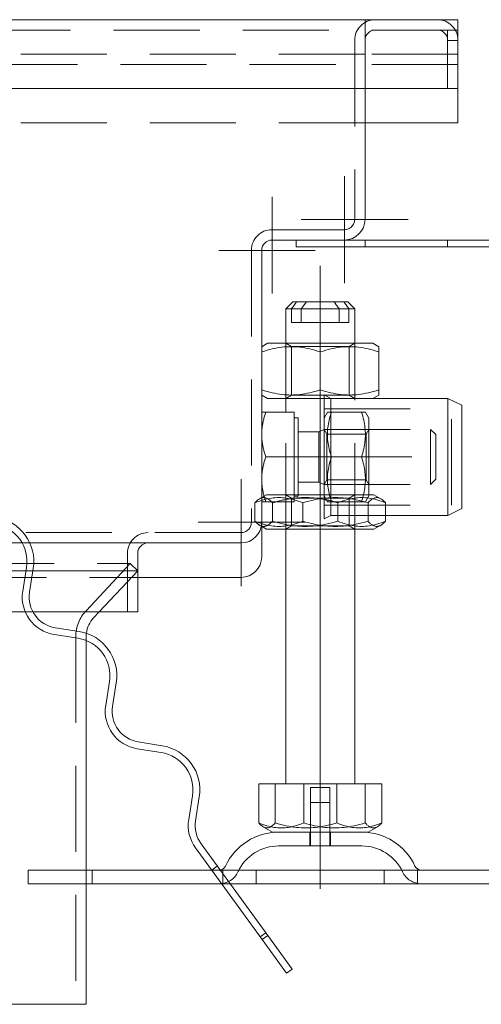
# Model space of a CAD drawing. Extents: x -375 to 30100, y -11303 to 12501.
# Drawn here: x 9319 to 9386, y 766 to 909 of the extents above; entities that cross this region are included whole.
import ezdxf

# ---------------------------------------------------------------- set-up
doc = ezdxf.new("R2010")
doc.units = 0
doc.header["$LTSCALE"] = 25
doc.linetypes.add('GESTRICHELT', pattern=[0.75, 0.5, -0.25])
doc.linetypes.add('STRICHPUNKT', pattern=[1, 0.5, -0.25, 0, -0.25])
for name, color, linetype, lineweight in [('ACO_HIDDEN', 81, 'GESTRICHELT', 9), ('ACO_MITTE', 1, 'STRICHPUNKT', 9), ('ACO_VISIBLE ( NOTE )', 7, 'CONTINUOUS', 15)]:
    doc.layers.add(name, color=color, linetype=linetype, lineweight=lineweight)

msp = doc.modelspace()

# ---------------------------------------------------------------- linework, layer by layer
at = {"layer": 'ACO_HIDDEN'}
for p, q in [((9368.997, 907.822), (9368.997, 909.322)), ((9369.007, 907.822), (9369.007, 909.322)), ((9382.497, 907.822), (9282.497, 907.822)), ((9368.997, 906.322), (9368.997, 907.822)), ((9380.997, 906.322), (9380.997, 907.822)), ((9382.497, 907.822), (9380.997, 907.822)), ((9367.497, 906.322), (9367.497, 880.322)), ((9368.997, 906.322), (9368.997, 899.322)), ((9380.997, 899.322), (9380.997, 906.322)), ((9380.997, 906.312), (9382.497, 906.312)), ((9368.997, 904.322), (9145.997, 904.322)), ((9368.997, 904.322), (9369.007, 904.322)), ((9382.497, 904.322), (9369.007, 904.322)), ((9369.007, 904.322), (9369.007, 902.822)), ((9145.997, 902.822), (9368.997, 902.822)), ((9369.007, 902.822), (9368.997, 902.822)), ((9382.497, 902.822), (9369.007, 902.822)), ((9368.997, 894.322), (9145.997, 894.322)), ((9365.997, 878.822), (9355.497, 878.822)), ((9352.497, 875.822), (9352.497, 836.322)), ((9359.74, 867.322), (9358.326, 867.322)), ((9365.254, 867.322), (9365.254, 865.322)), ((9366.668, 865.322), (9366.668, 867.322)), ((9366.668, 865.322), (9359.74, 865.322)), ((9357.497, 854.322), (9357.497, 862.322)), ((9358.309, 861.853), (9357.497, 862.322)), ((9366.685, 861.853), (9367.497, 862.322)), ((9367.497, 835.322), (9367.497, 862.322)), ((9358.309, 861.853), (9366.685, 861.853)), ((9358.309, 861.853), (9358.309, 854.79)), ((9366.685, 861.853), (9366.685, 854.79)), ((9358.309, 854.79), (9357.497, 854.322)), ((9366.685, 854.79), (9358.309, 854.79)), ((9363.047, 854.322), (9364.047, 854.322)), ((9366.685, 854.79), (9367.497, 854.322)), ((9357.497, 835.322), (9357.497, 852.322)), ((9363.047, 852.822), (9381.547, 852.822)), ((9363.047, 851.472), (9363.538, 852.322)), ((9363.538, 852.322), (9364.118, 852.322)), ((9364.118, 852.322), (9368.476, 852.322)), ((9368.476, 852.322), (9369.056, 852.322)), ((9369.547, 851.472), (9369.056, 852.322)), ((9381.547, 838.822), (9381.547, 852.822)), ((9369.547, 840.172), (9369.547, 851.472)), ((9363.047, 849.822), (9378.53, 849.822)), ((9363.438, 849.145), (9363.047, 849.822)), ((9369.157, 849.145), (9369.547, 849.822)), ((9378.53, 841.822), (9378.53, 849.822)), ((9379.297, 849.055), (9378.53, 849.822)), ((9363.438, 842.498), (9363.438, 849.145)), ((9363.438, 849.145), (9369.157, 849.145)), ((9369.157, 849.145), (9369.157, 842.498)), ((9379.297, 849.055), (9379.297, 842.588)), ((9364.118, 845.822), (9368.476, 845.822)), ((9363.438, 842.498), (9363.047, 841.821)), ((9363.438, 842.498), (9369.157, 842.498)), ((9369.157, 842.498), (9369.547, 841.821)), ((9379.297, 842.588), (9378.53, 841.822)), ((9363.047, 841.822), (9378.53, 841.822)), ((9354.697, 840.322), (9353.697, 839.744)), ((9359.297, 840.322), (9354.697, 840.322)), ((9358.309, 839.853), (9357.497, 840.322)), ((9358.309, 839.853), (9366.685, 839.853)), ((9358.309, 835.79), (9358.309, 839.853)), ((9370.297, 840.322), (9363.047, 840.322)), ((9363.047, 840.172), (9363.538, 839.322)), ((9366.685, 839.853), (9367.497, 840.322)), ((9366.685, 835.79), (9366.685, 839.853)), ((9369.547, 840.172), (9369.056, 839.322)), ((9370.297, 840.322), (9371.297, 839.744)), ((9353.017, 836.485), (9353.017, 839.158)), ((9359.957, 836.485), (9359.957, 839.158)), ((9363.047, 838.822), (9381.547, 838.822)), ((9364.118, 839.322), (9363.538, 839.322)), ((9364.118, 839.322), (9368.476, 839.322)), ((9365.037, 837.322), (9365.037, 839.158)), ((9369.056, 839.322), (9368.476, 839.322)), ((9369.437, 836.485), (9369.437, 839.158)), ((9371.978, 837.322), (9371.978, 839.158)), ((9353.943, 835.757), (9353.697, 835.899)), ((9353.997, 835.726), (9353.997, 836.322)), ((9358.309, 835.79), (9357.497, 835.322)), ((9366.685, 835.79), (9358.309, 835.79)), ((9366.685, 835.79), (9367.497, 835.322)), ((9350.997, 834.822), (9163.997, 834.822)), ((9320.33, 833.322), (9319.21, 833.322)), ((9334.497, 823.322), (9334.497, 831.822)), ((9180.091, 830.322), (9334.903, 830.322)), ((9328.485, 823.476), (9334.903, 830.322)), ((9334.903, 830.322), (9335.997, 829.296)), ((9178.997, 828.322), (9335.997, 828.322)), ((9319.764, 829.296), (9320.776, 829.296)), ((9330.396, 823.322), (9335.997, 829.296)), ((9320.767, 823.322), (9319.659, 823.322)), ((9326.997, 819.714), (9326.997, 766.322)), ((9328.497, 819.714), (9328.497, 819.16)), ((9360.103, 798.322), (9360.103, 792.657)), ((9369.038, 798.322), (9369.038, 792.657)), ((9361.097, 797.822), (9363.897, 797.822)), ((9361.097, 791.322), (9361.097, 797.822)), ((9363.897, 791.322), (9363.897, 797.822)), ((9361.097, 795.622), (9363.897, 795.622)), ((9361.097, 789.322), (9361.097, 795.622)), ((9363.897, 789.322), (9363.897, 795.622)), ((9360.997, 791.322), (9360.997, 789.322)), ((9363.997, 791.322), (9363.997, 789.322)), ((9368.544, 789.322), (9356.45, 789.322)), ((9320.071, 785.822), (9328.497, 785.822)), ((9320.071, 785.822), (9320.071, 783.822)), ((9329.359, 783.822), (9329.359, 785.822)), ((9346.728, 785.822), (9347.964, 785.822)), ((9347.542, 786.402), (9346.733, 785.814)), ((9348.355, 785.822), (9348.355, 783.822)), ((9353.208, 783.822), (9353.208, 785.822)), ((9371.786, 783.822), (9371.786, 785.822)), ((9320.071, 783.822), (9328.497, 783.822)), ((9348.181, 783.822), (9349.417, 783.822)), ((9354.596, 776.694), (9353.787, 776.106))]:
    msp.add_line(p, q, dxfattribs=at)
at = {"layer": 'ACO_HIDDEN', "flags": 128}
for points in [[(9364.529, 868.322), (9364.556, 868.284), (9364.584, 868.246), (9364.611, 868.208), (9364.64, 868.169), (9364.668, 868.13), (9364.696, 868.091), (9364.725, 868.052), (9364.754, 868.012), (9364.784, 867.971), (9364.813, 867.931), (9364.843, 867.89), (9364.873, 867.848), (9364.903, 867.807), (9364.934, 867.765), (9364.964, 867.722), (9364.996, 867.679), (9365.027, 867.636), (9365.058, 867.592), (9365.09, 867.548), (9365.122, 867.504), (9365.155, 867.459), (9365.188, 867.413), (9365.221, 867.368), (9365.254, 867.322)], [(9366.668, 867.322), (9366.635, 867.368), (9366.602, 867.413), (9366.569, 867.459), (9366.537, 867.504), (9366.505, 867.548), (9366.473, 867.592), (9366.441, 867.636), (9366.41, 867.679), (9366.379, 867.722), (9366.348, 867.765), (9366.317, 867.807), (9366.287, 867.848), (9366.257, 867.89), (9366.227, 867.931), (9366.198, 867.971), (9366.168, 868.012), (9366.139, 868.052), (9366.111, 868.091), (9366.082, 868.13), (9366.054, 868.169), (9366.026, 868.208), (9365.998, 868.246), (9365.97, 868.284), (9365.943, 868.322)], [(9364.118, 852.322), (9364.02, 852.014), (9363.932, 851.717), (9363.854, 851.429), (9363.785, 851.149), (9363.726, 850.875), (9363.675, 850.607), (9363.633, 850.344), (9363.598, 850.085), (9363.572, 849.829), (9363.553, 849.575), (9363.542, 849.323), (9363.538, 849.072), (9363.542, 848.82), (9363.553, 848.568), (9363.572, 848.314), (9363.598, 848.058), (9363.633, 847.799), (9363.675, 847.536), (9363.726, 847.268), (9363.785, 846.994), (9363.854, 846.714), (9363.932, 846.426), (9364.02, 846.129), (9364.118, 845.822)], [(9368.476, 845.822), (9368.575, 846.129), (9368.663, 846.426), (9368.741, 846.714), (9368.809, 846.994), (9368.868, 847.268), (9368.919, 847.536), (9368.962, 847.799), (9368.996, 848.058), (9369.023, 848.314), (9369.041, 848.568), (9369.053, 848.82), (9369.056, 849.072), (9369.053, 849.323), (9369.041, 849.575), (9369.023, 849.829), (9368.996, 850.085), (9368.962, 850.344), (9368.919, 850.607), (9368.868, 850.875), (9368.809, 851.149), (9368.741, 851.429), (9368.663, 851.717), (9368.575, 852.014), (9368.476, 852.322)], [(9364.118, 845.822), (9364.02, 845.514), (9363.932, 845.217), (9363.854, 844.929), (9363.785, 844.649), (9363.726, 844.375), (9363.675, 844.107), (9363.633, 843.844), (9363.598, 843.585), (9363.572, 843.329), (9363.553, 843.075), (9363.542, 842.823), (9363.538, 842.572), (9363.542, 842.32), (9363.553, 842.068), (9363.572, 841.814), (9363.598, 841.558), (9363.633, 841.299), (9363.675, 841.036), (9363.726, 840.768), (9363.785, 840.494), (9363.854, 840.214), (9363.932, 839.926), (9364.02, 839.629), (9364.118, 839.322)], [(9368.476, 839.322), (9368.575, 839.629), (9368.663, 839.926), (9368.741, 840.214), (9368.809, 840.494), (9368.868, 840.768), (9368.919, 841.036), (9368.962, 841.299), (9368.996, 841.558), (9369.023, 841.814), (9369.041, 842.068), (9369.053, 842.32), (9369.056, 842.572), (9369.053, 842.823), (9369.041, 843.075), (9369.023, 843.329), (9368.996, 843.585), (9368.962, 843.844), (9368.919, 844.107), (9368.868, 844.375), (9368.809, 844.649), (9368.741, 844.929), (9368.663, 845.217), (9368.575, 845.514), (9368.476, 845.822)], [(9353.017, 839.158), (9353.345, 839.287), (9353.662, 839.402), (9353.969, 839.504), (9354.269, 839.594), (9354.561, 839.672), (9354.847, 839.738), (9355.128, 839.794), (9355.404, 839.838), (9355.678, 839.873), (9355.949, 839.898), (9356.218, 839.913), (9356.487, 839.917), (9356.755, 839.913), (9357.025, 839.898), (9357.296, 839.873), (9357.569, 839.838), (9357.846, 839.794), (9358.127, 839.738), (9358.413, 839.672), (9358.705, 839.594), (9359.004, 839.504), (9359.312, 839.402), (9359.629, 839.287), (9359.957, 839.158)], [(9355.403, 839.322), (9355.294, 839.427), (9355.188, 839.521), (9355.085, 839.604), (9354.984, 839.677), (9354.885, 839.739), (9354.788, 839.792), (9354.692, 839.835), (9354.597, 839.869), (9354.503, 839.894), (9354.41, 839.91), (9354.316, 839.917), (9354.223, 839.915), (9354.13, 839.905), (9354.037, 839.886), (9353.942, 839.858), (9353.847, 839.82), (9353.751, 839.774), (9353.653, 839.718), (9353.553, 839.652), (9353.452, 839.576), (9353.347, 839.489), (9353.24, 839.391), (9353.13, 839.281), (9353.017, 839.158)], [(9358.697, 839.825), (9358.596, 839.813), (9358.496, 839.801), (9358.394, 839.787), (9358.292, 839.773), (9358.19, 839.758), (9358.088, 839.743), (9357.984, 839.726), (9357.881, 839.709), (9357.776, 839.691), (9357.672, 839.673), (9357.566, 839.653), (9357.46, 839.633), (9357.354, 839.612), (9357.246, 839.59), (9357.138, 839.567), (9357.03, 839.543), (9356.92, 839.519), (9356.81, 839.493), (9356.699, 839.467), (9356.587, 839.44), (9356.474, 839.412), (9356.36, 839.382), (9356.246, 839.353), (9356.13, 839.322)], [(9359.957, 839.158), (9360.405, 839.287), (9360.838, 839.402), (9361.258, 839.504), (9361.667, 839.594), (9362.066, 839.672), (9362.457, 839.738), (9362.841, 839.794), (9363.219, 839.838), (9363.592, 839.873), (9363.962, 839.898), (9364.33, 839.913), (9364.697, 839.917), (9365.064, 839.913), (9365.432, 839.898), (9365.802, 839.873), (9366.175, 839.838), (9366.553, 839.794), (9366.937, 839.738), (9367.328, 839.672), (9367.727, 839.594), (9368.136, 839.504), (9368.556, 839.402), (9368.989, 839.287), (9369.437, 839.158)], [(9365.037, 839.158), (9364.948, 839.185), (9364.86, 839.21), (9364.772, 839.236), (9364.685, 839.261), (9364.599, 839.285), (9364.513, 839.308), (9364.427, 839.332), (9364.342, 839.354), (9364.258, 839.376), (9364.174, 839.398), (9364.091, 839.419), (9364.008, 839.439), (9363.925, 839.46), (9363.844, 839.479), (9363.762, 839.498), (9363.681, 839.517), (9363.6, 839.535), (9363.52, 839.553), (9363.44, 839.57), (9363.361, 839.587), (9363.282, 839.603), (9363.203, 839.619), (9363.125, 839.634), (9363.047, 839.649)], [(9371.978, 839.158), (9371.65, 839.287), (9371.332, 839.402), (9371.025, 839.504), (9370.726, 839.594), (9370.433, 839.672), (9370.147, 839.738), (9369.866, 839.794), (9369.59, 839.838), (9369.316, 839.873), (9369.045, 839.898), (9368.776, 839.913), (9368.507, 839.917), (9368.239, 839.913), (9367.97, 839.898), (9367.699, 839.873), (9367.425, 839.838), (9367.148, 839.794), (9366.868, 839.738), (9366.582, 839.672), (9366.289, 839.594), (9365.99, 839.504), (9365.682, 839.402), (9365.365, 839.287), (9365.037, 839.158)], [(9369.437, 839.158), (9369.557, 839.287), (9369.673, 839.402), (9369.786, 839.504), (9369.896, 839.594), (9370.002, 839.672), (9370.107, 839.738), (9370.21, 839.794), (9370.311, 839.838), (9370.411, 839.873), (9370.511, 839.898), (9370.609, 839.913), (9370.707, 839.917), (9370.806, 839.913), (9370.904, 839.898), (9371.003, 839.873), (9371.104, 839.838), (9371.205, 839.794), (9371.308, 839.738), (9371.412, 839.672), (9371.519, 839.594), (9371.629, 839.504), (9371.741, 839.402), (9371.858, 839.287), (9371.978, 839.158)], [(9359.957, 836.485), (9359.629, 836.356), (9359.312, 836.241), (9359.004, 836.139), (9358.705, 836.049), (9358.413, 835.972), (9358.127, 835.905), (9357.846, 835.85), (9357.569, 835.805), (9357.296, 835.77), (9357.025, 835.745), (9356.755, 835.731), (9356.487, 835.726), (9356.218, 835.731), (9355.949, 835.745), (9355.678, 835.77), (9355.404, 835.805), (9355.128, 835.85), (9354.847, 835.905), (9354.561, 835.972), (9354.269, 836.049), (9353.969, 836.139), (9353.662, 836.241), (9353.345, 836.356), (9353.017, 836.485)], [(9353.017, 836.485), (9353.06, 836.437), (9353.103, 836.391), (9353.145, 836.347), (9353.187, 836.305), (9353.228, 836.264), (9353.269, 836.225), (9353.31, 836.188), (9353.35, 836.152), (9353.389, 836.118), (9353.428, 836.086), (9353.467, 836.055), (9353.506, 836.026), (9353.544, 835.998), (9353.582, 835.971), (9353.62, 835.946), (9353.657, 835.923), (9353.694, 835.901), (9353.731, 835.88), (9353.768, 835.86), (9353.804, 835.842), (9353.841, 835.826), (9353.877, 835.81), (9353.913, 835.796), (9353.948, 835.783)], [(9369.437, 836.485), (9368.989, 836.356), (9368.556, 836.241), (9368.136, 836.139), (9367.727, 836.049), (9367.328, 835.972), (9366.937, 835.905), (9366.553, 835.85), (9366.175, 835.805), (9365.802, 835.77), (9365.432, 835.745), (9365.064, 835.731), (9364.697, 835.726), (9364.33, 835.731), (9363.962, 835.745), (9363.592, 835.77), (9363.219, 835.805), (9362.841, 835.85), (9362.457, 835.905), (9362.066, 835.972), (9361.667, 836.049), (9361.258, 836.139), (9360.838, 836.241), (9360.405, 836.356), (9359.957, 836.485)], [(9371.297, 835.899), (9371.22, 835.857), (9371.144, 835.822), (9371.069, 835.792), (9370.995, 835.767), (9370.921, 835.749), (9370.847, 835.736), (9370.774, 835.728), (9370.701, 835.726), (9370.627, 835.729), (9370.554, 835.738), (9370.48, 835.752), (9370.406, 835.772), (9370.332, 835.797), (9370.256, 835.828), (9370.18, 835.865), (9370.104, 835.907), (9370.026, 835.956), (9369.947, 836.011), (9369.866, 836.072), (9369.784, 836.14), (9369.7, 836.215), (9369.615, 836.298), (9369.527, 836.387), (9369.437, 836.485)], [(9360.103, 792.657), (9359.794, 792.535), (9359.495, 792.427), (9359.205, 792.33), (9358.923, 792.246), (9358.648, 792.173), (9358.378, 792.11), (9358.113, 792.058), (9357.853, 792.016), (9357.595, 791.983), (9357.34, 791.96), (9357.086, 791.946), (9356.833, 791.941), (9356.58, 791.946), (9356.326, 791.96), (9356.07, 791.983), (9355.813, 792.016), (9355.552, 792.058), (9355.287, 792.11), (9355.018, 792.173), (9354.742, 792.246), (9354.46, 792.33), (9354.17, 792.427), (9353.871, 792.535), (9353.562, 792.657)], [(9369.038, 792.657), (9368.616, 792.535), (9368.207, 792.427), (9367.811, 792.33), (9367.426, 792.246), (9367.05, 792.173), (9366.682, 792.11), (9366.32, 792.058), (9365.964, 792.016), (9365.612, 791.983), (9365.263, 791.96), (9364.916, 791.946), (9364.57, 791.941), (9364.225, 791.946), (9363.878, 791.96), (9363.529, 791.983), (9363.177, 792.016), (9362.821, 792.058), (9362.459, 792.11), (9362.091, 792.173), (9361.715, 792.246), (9361.329, 792.33), (9360.933, 792.427), (9360.525, 792.535), (9360.103, 792.657)], [(9370.79, 792.104), (9370.718, 792.065), (9370.647, 792.032), (9370.576, 792.003), (9370.506, 791.981), (9370.436, 791.963), (9370.367, 791.951), (9370.297, 791.943), (9370.228, 791.941), (9370.159, 791.944), (9370.09, 791.952), (9370.021, 791.966), (9369.951, 791.984), (9369.881, 792.008), (9369.81, 792.037), (9369.738, 792.072), (9369.666, 792.112), (9369.592, 792.158), (9369.518, 792.21), (9369.442, 792.268), (9369.365, 792.332), (9369.286, 792.403), (9369.205, 792.48), (9369.123, 792.565), (9369.038, 792.657)]]:
    msp.add_lwpolyline(points, dxfattribs=at)
at = {"layer": 'ACO_HIDDEN'}
for centre, radius, start, end in [((9370.497, 906.322), 3, 90, 180), ((9379.497, 906.322), 3, 0, 90), ((9370.497, 906.322), 1.5, 90, 180), ((9379.497, 906.322), 1.5, 0, 90), ((9365.997, 880.322), 1.5, 270, 0), ((9355.497, 875.822), 3, 90, 180), ((9350.997, 836.322), 1.5, 270, 0), ((9337.497, 831.822), 3, 90, 180), ((9332.497, 819.714), 5.5, 136.84761, 180), ((9332.497, 819.714), 4, 172.8271, 180), ((9356.45, 782.822), 6.5, 90, 155.09894), ((9368.544, 782.822), 6.5, 24.90106, 90), ((9347.833, 786.822), 1, 270, 277.18646), ((9347.833, 786.822), 3, 270, 335.09894), ((9377.161, 786.822), 3, 204.90106, 270)]:
    msp.add_arc(centre, radius, start, end, dxfattribs=at)
at = {"layer": 'ACO_MITTE', "linetype": 'Continuous'}
for p, q in [((9365.997, 886.572), (9365.997, 871.072)), ((9355.497, 883.572), (9355.497, 869.572)), ((9375.247, 880.322), (9359.747, 880.322)), ((9361.747, 875.822), (9347.747, 875.822)), ((9362.497, 792.072), (9362.497, 873.572)), ((9375.797, 845.822), (9356.797, 845.822)), ((9350.997, 842.572), (9350.997, 827.072)), ((9360.247, 836.322), (9344.747, 836.322)), ((9362.497, 797.572), (9362.497, 783.072))]:
    msp.add_line(p, q, dxfattribs=at)
at = {"layer": 'ACO_VISIBLE ( NOTE )'}
for p, q in [((9282.497, 909.322), (9382.497, 909.322)), ((9382.497, 906.322), (9382.497, 909.322)), ((9382.497, 899.322), (9382.497, 906.322)), ((9294.997, 899.322), (9382.497, 899.322)), ((9368.997, 899.322), (9368.997, 880.322)), ((9382.497, 894.322), (9382.497, 899.322)), ((9382.497, 894.322), (9368.997, 894.322)), ((9365.997, 877.322), (9355.497, 877.322)), ((9358.997, 876.322), (9358.997, 877.322)), ((9365.997, 877.322), (9368.997, 877.322)), ((9368.997, 877.322), (9380.997, 877.322)), ((9368.997, 876.322), (9368.997, 877.322)), ((9380.997, 877.322), (9380.997, 876.322)), ((9380.997, 877.322), (9400.979, 877.322)), ((9353.997, 875.822), (9353.997, 836.322)), ((9368.997, 876.322), (9358.997, 876.322)), ((9380.997, 876.322), (9368.997, 876.322)), ((9400.979, 876.322), (9380.997, 876.322)), ((9358.497, 868.322), (9357.497, 867.322)), ((9358.497, 868.322), (9359.051, 868.322)), ((9359.051, 868.322), (9360.466, 868.322)), ((9360.466, 868.322), (9366.497, 868.322)), ((9366.497, 868.322), (9367.497, 867.322)), ((9358.326, 867.322), (9357.497, 867.322)), ((9357.497, 862.322), (9357.497, 867.322)), ((9358.326, 865.322), (9358.326, 867.322)), ((9367.497, 867.322), (9359.74, 867.322)), ((9359.74, 867.322), (9359.74, 865.322)), ((9367.497, 862.322), (9367.497, 867.322)), ((9358.326, 865.322), (9359.74, 865.322)), ((9354.847, 862.322), (9353.997, 861.831)), ((9370.147, 862.322), (9354.847, 862.322)), ((9370.147, 862.322), (9370.997, 861.831)), ((9362.497, 861.072), (9362.497, 855.572)), ((9370.997, 861.831), (9370.997, 861.072)), ((9370.997, 861.072), (9370.997, 855.572)), ((9370.997, 855.572), (9370.997, 854.812)), ((9354.847, 854.322), (9353.997, 854.812)), ((9354.847, 854.322), (9363.047, 854.322)), ((9357.497, 852.322), (9357.497, 854.322)), ((9363.047, 836.822), (9363.047, 854.822)), ((9364.047, 854.322), (9363.047, 854.822)), ((9364.047, 837.322), (9364.047, 854.322)), ((9364.047, 854.322), (9381.047, 854.322)), ((9370.147, 854.322), (9370.997, 854.812)), ((9381.047, 837.322), (9381.047, 854.322)), ((9383.047, 853.322), (9381.047, 854.322)), ((9353.997, 852.322), (9354.578, 852.322)), ((9358.697, 852.322), (9354.578, 852.322)), ((9358.697, 852.322), (9358.697, 845.822)), ((9383.047, 838.322), (9383.047, 853.322)), ((9358.697, 851.522), (9359.297, 851.522)), ((9359.297, 840.122), (9359.297, 851.522)), ((9359.297, 849.483), (9362.28, 849.483)), ((9362.28, 849.483), (9363.047, 849.822)), ((9362.28, 842.16), (9362.28, 849.483)), ((9358.697, 845.822), (9354.578, 845.822)), ((9358.697, 845.822), (9358.697, 839.322)), ((9359.297, 842.16), (9362.28, 842.16)), ((9362.28, 842.16), (9363.047, 841.822)), ((9358.697, 840.122), (9359.297, 840.122)), ((9363.047, 840.322), (9359.297, 840.322)), ((9354.578, 839.322), (9353.997, 839.322)), ((9358.697, 839.322), (9354.578, 839.322)), ((9355.557, 836.485), (9355.557, 839.158)), ((9383.047, 838.322), (9381.047, 837.322)), ((9364.047, 837.322), (9363.047, 836.822)), ((9364.047, 837.322), (9381.047, 837.322)), ((9365.037, 836.485), (9365.037, 837.322)), ((9371.978, 836.485), (9371.978, 837.322)), ((9354.697, 835.322), (9353.943, 835.757)), ((9353.997, 831.322), (9353.997, 835.726)), ((9354.697, 835.322), (9370.297, 835.322)), ((9357.497, 798.322), (9357.497, 835.322)), ((9367.497, 798.322), (9367.497, 835.322)), ((9370.297, 835.322), (9371.297, 835.899)), ((9319.21, 833.322), (9303.497, 833.322)), ((9350.997, 833.322), (9320.33, 833.322)), ((9335.997, 823.322), (9335.997, 831.822)), ((9319.84, 829.78), (9319.293, 826.323)), ((9320.281, 826.167), (9320.828, 829.624)), ((9303.497, 829.296), (9319.764, 829.296)), ((9320.776, 829.296), (9335.997, 829.296)), ((9335.997, 828.322), (9350.997, 828.322)), ((9319.659, 823.322), (9303.497, 823.322)), ((9335.997, 823.322), (9320.767, 823.322)), ((9329.579, 822.45), (9330.396, 823.322)), ((9327.478, 820.471), (9324.021, 821.018)), ((9323.865, 820.031), (9327.322, 819.483)), ((9328.497, 819.16), (9328.497, 766.322)), ((9331.894, 813.19), (9331.346, 809.733)), ((9332.334, 809.577), (9332.881, 813.034)), ((9339.531, 803.881), (9336.074, 804.428)), ((9335.918, 803.441), (9339.375, 802.893)), ((9353.562, 798.322), (9353.562, 792.657)), ((9353.562, 798.322), (9355.956, 798.322)), ((9355.956, 798.322), (9355.956, 792.657)), ((9355.956, 798.322), (9364.891, 798.322)), ((9364.891, 798.322), (9364.891, 792.657)), ((9364.891, 798.322), (9371.432, 798.322)), ((9371.432, 798.322), (9371.432, 792.657)), ((9343.947, 796.601), (9343.399, 793.144)), ((9344.387, 792.987), (9344.935, 796.444)), ((9355.56, 791.322), (9354.204, 792.104)), ((9355.56, 791.322), (9369.435, 791.322)), ((9369.435, 791.322), (9370.79, 792.104)), ((9354.882, 776.3), (9345.191, 789.638)), ((9344.382, 789.05), (9354.073, 775.712)), ((9328.497, 785.822), (9346.728, 785.822)), ((9347.964, 785.822), (9376.639, 785.822)), ((9376.639, 785.822), (9404.923, 785.822)), ((9376.639, 785.822), (9376.639, 783.822)), ((9328.497, 783.822), (9348.181, 783.822)), ((9349.417, 783.822), (9376.639, 783.822)), ((9376.639, 783.822), (9404.923, 783.822)), ((9354.073, 775.712), (9354.882, 776.3)), ((9354.073, 775.712), (9357.607, 770.848)), ((9358.416, 771.435), (9354.882, 776.3)), ((9357.607, 770.848), (9358.416, 771.435)), ((9186.497, 766.322), (9328.497, 766.322))]:
    msp.add_line(p, q, dxfattribs=at)
at = {"layer": 'ACO_VISIBLE ( NOTE )', "flags": 128}
for points in [[(9358.326, 867.322), (9358.359, 867.368), (9358.392, 867.413), (9358.425, 867.459), (9358.457, 867.504), (9358.49, 867.548), (9358.521, 867.592), (9358.553, 867.636), (9358.584, 867.679), (9358.615, 867.722), (9358.646, 867.765), (9358.677, 867.807), (9358.707, 867.848), (9358.737, 867.89), (9358.767, 867.931), (9358.796, 867.971), (9358.826, 868.012), (9358.855, 868.052), (9358.883, 868.091), (9358.912, 868.13), (9358.94, 868.169), (9358.968, 868.208), (9358.996, 868.246), (9359.024, 868.284), (9359.051, 868.322)], [(9360.466, 868.322), (9360.438, 868.284), (9360.41, 868.246), (9360.383, 868.208), (9360.355, 868.169), (9360.326, 868.13), (9360.298, 868.091), (9360.269, 868.052), (9360.24, 868.012), (9360.211, 867.971), (9360.181, 867.931), (9360.151, 867.89), (9360.121, 867.848), (9360.091, 867.807), (9360.06, 867.765), (9360.03, 867.722), (9359.999, 867.679), (9359.967, 867.636), (9359.936, 867.592), (9359.904, 867.548), (9359.872, 867.504), (9359.839, 867.459), (9359.806, 867.413), (9359.773, 867.368), (9359.74, 867.322)], [(9362.497, 861.072), (9362.095, 861.201), (9361.707, 861.316), (9361.33, 861.418), (9360.964, 861.507), (9360.606, 861.585), (9360.256, 861.651), (9359.911, 861.707), (9359.573, 861.752), (9359.238, 861.787), (9358.906, 861.811), (9358.576, 861.826), (9358.247, 861.831), (9357.918, 861.826), (9357.588, 861.811), (9357.256, 861.787), (9356.922, 861.752), (9356.583, 861.707), (9356.239, 861.651), (9355.888, 861.585), (9355.53, 861.507), (9355.164, 861.418), (9354.787, 861.316), (9354.399, 861.201), (9353.997, 861.072)], [(9370.997, 861.072), (9370.595, 861.201), (9370.207, 861.316), (9369.83, 861.418), (9369.464, 861.507), (9369.106, 861.585), (9368.756, 861.651), (9368.411, 861.707), (9368.073, 861.752), (9367.738, 861.787), (9367.406, 861.811), (9367.076, 861.826), (9366.747, 861.831), (9366.418, 861.826), (9366.088, 861.811), (9365.756, 861.787), (9365.422, 861.752), (9365.083, 861.707), (9364.739, 861.651), (9364.388, 861.585), (9364.03, 861.507), (9363.664, 861.418), (9363.287, 861.316), (9362.899, 861.201), (9362.497, 861.072)], [(9353.997, 855.572), (9354.399, 855.442), (9354.787, 855.327), (9355.164, 855.225), (9355.53, 855.136), (9355.888, 855.058), (9356.239, 854.992), (9356.583, 854.936), (9356.922, 854.891), (9357.256, 854.857), (9357.588, 854.832), (9357.918, 854.817), (9358.247, 854.812), (9358.576, 854.817), (9358.906, 854.832), (9359.238, 854.857), (9359.573, 854.891), (9359.911, 854.936), (9360.256, 854.992), (9360.606, 855.058), (9360.964, 855.136), (9361.33, 855.225), (9361.707, 855.327), (9362.095, 855.442), (9362.497, 855.572)], [(9362.497, 855.572), (9362.899, 855.442), (9363.287, 855.327), (9363.664, 855.225), (9364.03, 855.136), (9364.388, 855.058), (9364.739, 854.992), (9365.083, 854.936), (9365.422, 854.891), (9365.756, 854.857), (9366.088, 854.832), (9366.418, 854.817), (9366.747, 854.812), (9367.076, 854.817), (9367.406, 854.832), (9367.738, 854.857), (9368.073, 854.891), (9368.411, 854.936), (9368.756, 854.992), (9369.106, 855.058), (9369.464, 855.136), (9369.83, 855.225), (9370.207, 855.327), (9370.595, 855.442), (9370.997, 855.572)], [(9354.578, 852.322), (9354.529, 852.172), (9354.482, 852.025), (9354.438, 851.879), (9354.396, 851.735), (9354.356, 851.593), (9354.319, 851.453), (9354.284, 851.314), (9354.251, 851.176), (9354.22, 851.04), (9354.191, 850.905), (9354.164, 850.77), (9354.139, 850.637), (9354.117, 850.505), (9354.096, 850.373), (9354.077, 850.242), (9354.06, 850.111), (9354.046, 849.981), (9354.033, 849.851), (9354.022, 849.721), (9354.013, 849.591), (9354.006, 849.462), (9354.001, 849.332), (9353.998, 849.202), (9353.997, 849.072)], [(9353.997, 849.072), (9353.998, 848.941), (9354.001, 848.811), (9354.006, 848.682), (9354.013, 848.552), (9354.022, 848.422), (9354.033, 848.292), (9354.046, 848.162), (9354.06, 848.032), (9354.077, 847.901), (9354.096, 847.77), (9354.117, 847.638), (9354.139, 847.506), (9354.164, 847.373), (9354.191, 847.238), (9354.22, 847.103), (9354.251, 846.967), (9354.284, 846.829), (9354.319, 846.69), (9354.356, 846.55), (9354.396, 846.408), (9354.438, 846.264), (9354.482, 846.119), (9354.529, 845.971), (9354.578, 845.822)], [(9354.578, 845.822), (9354.529, 845.672), (9354.482, 845.525), (9354.438, 845.379), (9354.396, 845.235), (9354.356, 845.093), (9354.319, 844.953), (9354.284, 844.814), (9354.251, 844.676), (9354.22, 844.54), (9354.191, 844.405), (9354.164, 844.27), (9354.139, 844.137), (9354.117, 844.005), (9354.096, 843.873), (9354.077, 843.742), (9354.06, 843.611), (9354.046, 843.481), (9354.033, 843.351), (9354.022, 843.221), (9354.013, 843.091), (9354.006, 842.962), (9354.001, 842.832), (9353.998, 842.702), (9353.997, 842.572)], [(9353.997, 842.572), (9353.998, 842.441), (9354.001, 842.311), (9354.006, 842.182), (9354.013, 842.052), (9354.022, 841.922), (9354.033, 841.792), (9354.046, 841.662), (9354.06, 841.532), (9354.077, 841.401), (9354.096, 841.27), (9354.117, 841.138), (9354.139, 841.006), (9354.164, 840.873), (9354.191, 840.738), (9354.22, 840.603), (9354.251, 840.467), (9354.284, 840.329), (9354.319, 840.19), (9354.356, 840.05), (9354.396, 839.908), (9354.438, 839.764), (9354.482, 839.619), (9354.529, 839.471), (9354.578, 839.322)], [(9363.047, 839.649), (9362.856, 839.685), (9362.666, 839.717), (9362.478, 839.747), (9362.292, 839.775), (9362.108, 839.8), (9361.924, 839.822), (9361.742, 839.842), (9361.561, 839.86), (9361.38, 839.875), (9361.201, 839.888), (9361.022, 839.898), (9360.844, 839.907), (9360.666, 839.912), (9360.488, 839.916), (9360.31, 839.917), (9360.133, 839.916), (9359.955, 839.913), (9359.777, 839.908), (9359.599, 839.9), (9359.42, 839.889), (9359.24, 839.877), (9359.06, 839.862), (9358.879, 839.845), (9358.697, 839.825)], [(9355.557, 839.158), (9355.55, 839.166), (9355.544, 839.173), (9355.537, 839.18), (9355.531, 839.187), (9355.524, 839.194), (9355.518, 839.201), (9355.511, 839.208), (9355.505, 839.215), (9355.498, 839.222), (9355.492, 839.229), (9355.486, 839.236), (9355.479, 839.243), (9355.473, 839.25), (9355.466, 839.256), (9355.46, 839.263), (9355.454, 839.27), (9355.447, 839.276), (9355.441, 839.283), (9355.435, 839.289), (9355.428, 839.296), (9355.422, 839.302), (9355.416, 839.309), (9355.409, 839.315), (9355.403, 839.322)], [(9356.13, 839.322), (9356.107, 839.315), (9356.083, 839.309), (9356.06, 839.302), (9356.036, 839.296), (9356.013, 839.289), (9355.989, 839.283), (9355.966, 839.276), (9355.942, 839.27), (9355.918, 839.263), (9355.894, 839.256), (9355.871, 839.25), (9355.847, 839.243), (9355.823, 839.236), (9355.799, 839.229), (9355.775, 839.222), (9355.751, 839.215), (9355.727, 839.208), (9355.703, 839.201), (9355.678, 839.194), (9355.654, 839.187), (9355.63, 839.18), (9355.606, 839.173), (9355.581, 839.166), (9355.557, 839.158)], [(9353.948, 835.783), (9354.012, 835.764), (9354.076, 835.748), (9354.14, 835.737), (9354.203, 835.729), (9354.266, 835.726), (9354.329, 835.727), (9354.392, 835.731), (9354.456, 835.74), (9354.519, 835.753), (9354.583, 835.77), (9354.647, 835.791), (9354.712, 835.817), (9354.777, 835.846), (9354.843, 835.88), (9354.909, 835.919), (9354.977, 835.961), (9355.045, 836.009), (9355.114, 836.061), (9355.185, 836.119), (9355.256, 836.181), (9355.329, 836.249), (9355.403, 836.322), (9355.479, 836.4), (9355.557, 836.485)], [(9355.557, 836.485), (9356.005, 836.356), (9356.438, 836.241), (9356.858, 836.139), (9357.267, 836.049), (9357.666, 835.972), (9358.057, 835.905), (9358.441, 835.85), (9358.819, 835.805), (9359.192, 835.77), (9359.562, 835.745), (9359.93, 835.731), (9360.297, 835.726), (9360.664, 835.731), (9361.032, 835.745), (9361.402, 835.77), (9361.776, 835.805), (9362.154, 835.85), (9362.537, 835.905), (9362.928, 835.972), (9363.327, 836.049), (9363.736, 836.139), (9364.156, 836.241), (9364.589, 836.356), (9365.037, 836.485)], [(9365.037, 836.485), (9365.365, 836.356), (9365.682, 836.241), (9365.99, 836.139), (9366.289, 836.049), (9366.582, 835.972), (9366.868, 835.905), (9367.148, 835.85), (9367.425, 835.805), (9367.699, 835.77), (9367.97, 835.745), (9368.239, 835.731), (9368.507, 835.726), (9368.776, 835.731), (9369.045, 835.745), (9369.316, 835.77), (9369.59, 835.805), (9369.866, 835.85), (9370.147, 835.905), (9370.433, 835.972), (9370.726, 836.049), (9371.025, 836.139), (9371.332, 836.241), (9371.65, 836.356), (9371.978, 836.485)], [(9371.978, 836.485), (9371.947, 836.451), (9371.916, 836.417), (9371.886, 836.385), (9371.855, 836.354), (9371.826, 836.323), (9371.796, 836.294), (9371.767, 836.265), (9371.737, 836.237), (9371.709, 836.21), (9371.68, 836.184), (9371.651, 836.158), (9371.623, 836.134), (9371.595, 836.11), (9371.567, 836.087), (9371.539, 836.065), (9371.512, 836.043), (9371.484, 836.023), (9371.457, 836.003), (9371.43, 835.984), (9371.403, 835.965), (9371.376, 835.948), (9371.35, 835.931), (9371.323, 835.914), (9371.297, 835.899)], [(9353.562, 792.657), (9353.675, 792.535), (9353.785, 792.427), (9353.891, 792.33), (9353.994, 792.246), (9354.095, 792.173), (9354.194, 792.11), (9354.29, 792.058), (9354.386, 792.016), (9354.48, 791.983), (9354.574, 791.96), (9354.667, 791.946), (9354.759, 791.941), (9354.852, 791.946), (9354.945, 791.96), (9355.038, 791.983), (9355.133, 792.016), (9355.228, 792.058), (9355.325, 792.11), (9355.424, 792.173), (9355.524, 792.246), (9355.628, 792.33), (9355.734, 792.427), (9355.843, 792.535), (9355.956, 792.657)], [(9355.956, 792.657), (9356.379, 792.535), (9356.787, 792.427), (9357.183, 792.33), (9357.568, 792.246), (9357.944, 792.173), (9358.312, 792.11), (9358.674, 792.058), (9359.03, 792.016), (9359.382, 791.983), (9359.731, 791.96), (9360.078, 791.946), (9360.424, 791.941), (9360.769, 791.946), (9361.116, 791.96), (9361.465, 791.983), (9361.817, 792.016), (9362.173, 792.058), (9362.535, 792.11), (9362.903, 792.173), (9363.279, 792.246), (9363.665, 792.33), (9364.061, 792.427), (9364.469, 792.535), (9364.891, 792.657)], [(9364.891, 792.657), (9365.2, 792.535), (9365.499, 792.427), (9365.789, 792.33), (9366.071, 792.246), (9366.346, 792.173), (9366.616, 792.11), (9366.881, 792.058), (9367.142, 792.016), (9367.399, 791.983), (9367.655, 791.96), (9367.908, 791.946), (9368.161, 791.941), (9368.415, 791.946), (9368.668, 791.96), (9368.924, 791.983), (9369.181, 792.016), (9369.442, 792.058), (9369.707, 792.11), (9369.977, 792.173), (9370.252, 792.246), (9370.534, 792.33), (9370.824, 792.427), (9371.123, 792.535), (9371.432, 792.657)], [(9371.432, 792.657), (9371.403, 792.624), (9371.374, 792.593), (9371.345, 792.563), (9371.317, 792.533), (9371.289, 792.504), (9371.261, 792.476), (9371.233, 792.449), (9371.206, 792.423), (9371.178, 792.398), (9371.151, 792.373), (9371.124, 792.349), (9371.098, 792.326), (9371.071, 792.303), (9371.045, 792.282), (9371.019, 792.261), (9370.993, 792.241), (9370.967, 792.221), (9370.941, 792.202), (9370.916, 792.184), (9370.891, 792.167), (9370.865, 792.15), (9370.84, 792.134), (9370.815, 792.119), (9370.79, 792.104)]]:
    msp.add_lwpolyline(points, dxfattribs=at)
at = {"layer": 'ACO_VISIBLE ( NOTE )'}
for centre, radius, start, end in [((9365.997, 880.322), 3, 270, 0), ((9355.497, 875.822), 1.5, 90, 180), ((9314.408, 830.641), 6.5, 351, 81), ((9314.408, 830.641), 5.5, 351, 81), ((9350.997, 836.322), 3, 270, 0), ((9337.497, 831.822), 1.5, 90, 180), ((9350.997, 831.322), 3, 270, 0), ((9324.725, 825.463), 5.5, 171, 261), ((9324.725, 825.463), 4.5, 171, 261), ((9332.497, 819.714), 4, 136.84761, 172.8271), ((9326.461, 814.051), 5.5, 351, 81), ((9326.461, 814.051), 6.5, 351, 81), ((9336.778, 808.873), 5.5, 171, 261), ((9336.778, 808.873), 4.5, 171, 261), ((9338.515, 797.461), 6.5, 351, 81), ((9338.515, 797.461), 5.5, 351, 81), ((9348.832, 792.283), 5.5, 171, 216), ((9348.832, 792.283), 4.5, 171, 216), ((9356.45, 782.822), 8.5, 90, 155.09894), ((9368.544, 782.822), 8.5, 24.90106, 90), ((9347.833, 786.822), 1, 277.18646, 335.09894), ((9377.161, 786.822), 1, 204.90106, 270)]:
    msp.add_arc(centre, radius, start, end, dxfattribs=at)

doc.saveas('drawing.dxf')
